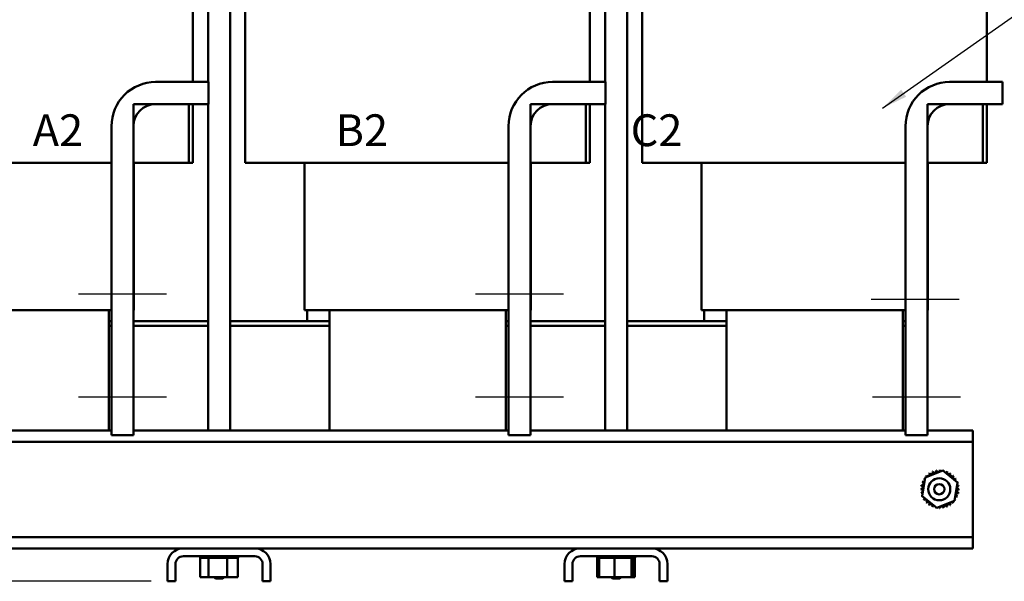
# Model space of a CAD drawing. Units: inches. Extents: x 0.05 to 2.15, y 0.02 to 1.67.
# Drawn here: x 0.24 to 0.62, y 0.59 to 0.8 of the extents above; entities that cross this region are included whole.
import ezdxf

# ---------------------------------------------------------------- set-up
doc = ezdxf.new("R2010")
doc.units = ezdxf.units.IN
doc.header["$LTSCALE"] = 0.1
doc.header["$MEASUREMENT"] = 0
for name, color, linetype, lineweight in [('Centerline (ANSI)', 7, 'Continuous', 25), ('Dimension (ANSI)', 7, 'Continuous', 25), ('Symbol (ANSI)', 7, 'Continuous', 25), ('Visible (ANSI)', 7, 'Continuous', 50)]:
    doc.layers.add(name, color=color, linetype=linetype, lineweight=lineweight)
doc.styles.add('Note Text (ANSI)', font='tahoma.ttf')
doc.dimstyles.new('Default (ANSI)', dxfattribs={"dimscale": 0.1, "dimtxt": 0.1200000047683716, "dimasz": 0.0984251946210861, "dimexe": 0.125, "dimexo": 0.0625, "dimgap": 0.031496062992126, "dimtad": 0, "dimtih": 1, "dimtoh": 1, "dimrnd": 1e-08, "dimzin": 0, "dimdsep": 46, "dimtxsty": 'Note Text (ANSI)', "dimcen": 0.09, "dimdle": 0.3937007874015748, "dimclrd": 256, "dimclre": 256, "dimclrt": 256, "dimadec": 0, "dimazin": 1, "dimtfac": 1, "dimtofl": 0, "dimtmove": 0, "dimatfit": 3, "dimfxl": 1, "dimtolj": 1, "dimtzin": 4, "dimlwd": -1, "dimlwe": -1, "dimarcsym": 0})
doc.dimstyles.new('Default (ANSI)$7', dxfattribs={"dimscale": 0.1, "dimtxt": 0.1200000047683716, "dimasz": 0.0984251946210861, "dimexe": 0.125, "dimexo": 0.0625, "dimgap": 0.031496062992126, "dimtad": 0, "dimtih": 1, "dimtoh": 1, "dimrnd": 1e-08, "dimzin": 0, "dimdsep": 46, "dimtxsty": 'Note Text (ANSI)', "dimcen": 0.09, "dimdle": 0.3937007874015748, "dimclrd": 256, "dimclre": 256, "dimclrt": 256, "dimadec": 0, "dimazin": 1, "dimtfac": 1, "dimtofl": 0, "dimtmove": 0, "dimatfit": 3, "dimfxl": 1, "dimtolj": 1, "dimtzin": 4, "dimlwd": -1, "dimlwe": -1, "dimarcsym": 0})

# ---------------------------------------------------------------- blocks, each defined once
blk = doc.blocks.new('*D33')
at = {"layer": 'Defpoints', "color": 0, "transparency": 16777216}
for p in [(0.1137167840211626, 1.017097282306109), (0.1853814575400518, 1.017097282306109), (0.2993814575400462, 0.5909861711949987)]:
    blk.add_point(p, dxfattribs=at)
at = {"layer": 'Dimension (ANSI)', "transparency": 16777216}
for p, q in [((0.1791314575400518, 1.017097282306109), (0.1012167840211626, 1.017097282306109)), ((0.1137167840211626, 1.007254762844), (0.1137167840211626, 0.8494129601817055)), ((0.1137167840211626, 0.6008286906571071), (0.1137167840211626, 0.8306221425598925)), ((0.2931314575400463, 0.5909861711949987), (0.1012167840211626, 0.5909861711949986))]:
    blk.add_line(p, q, dxfattribs=at)
for points in [[(0.1120763641108111, 1.007254762844), (0.115357203931514, 1.007254762844), (0.1137167840211626, 1.017097282306109)], [(0.1120763641108112, 0.6008286906571071), (0.1153572039315141, 0.6008286906571071), (0.1137167840211626, 0.5909861711949986)]]:
    blk.add_solid(points, dxfattribs=at)
at = {"layer": 'Dimension (ANSI)', "transparency": 16777216, "insert": (0.0909538559260674, 0.8462633538824929), "char_height": 0.0120000004768372, "attachment_point": 1, "style": 'Note Text (ANSI)'}
blk.add_mtext('\\A1; \\fTahoma|b0|i0;\\H0.0120;19.50', dxfattribs=at)
blk = doc.blocks.new('*D44')
at = {"layer": 'Defpoints', "color": 0, "transparency": 16777216}
for p in [(0.141901142579416, 1.000519504528332), (0.3174370130956098, 1.000519504528332), (0.2993814575400462, 0.5909861711949987)]:
    blk.add_point(p, dxfattribs=at)
at = {"layer": 'Dimension (ANSI)', "transparency": 16777216}
for p, q in [((0.3111870130956098, 1.000519504528332), (0.129401142579416, 1.000519504528332)), ((0.141901142579416, 0.9906769850662238), (0.1419011425794161, 0.8051482466725719)), ((0.1419011425794161, 0.6008286906571071), (0.1419011425794161, 0.786357429050759)), ((0.2931314575400463, 0.5909861711949987), (0.1294011425794161, 0.5909861711949986))]:
    blk.add_line(p, q, dxfattribs=at)
for points in [[(0.1402607226690645, 0.9906769850662238), (0.1435415624897674, 0.9906769850662238), (0.141901142579416, 1.000519504528332)], [(0.1402607226690646, 0.6008286906571071), (0.1435415624897675, 0.6008286906571071), (0.1419011425794161, 0.5909861711949986)]]:
    blk.add_solid(points, dxfattribs=at)
at = {"layer": 'Dimension (ANSI)', "transparency": 16777216, "insert": (0.1191382144843208, 0.8019986403733591), "char_height": 0.0120000004768372, "attachment_point": 1, "style": 'Note Text (ANSI)'}
blk.add_mtext('\\A1; \\fTahoma|b0|i0;\\H0.0120;19.00', dxfattribs=at)

msp = doc.modelspace()

# ---------------------------------------------------------------- linework, layer by layer
at = {"layer": 'Centerline (ANSI)', "linetype": 'Continuous'}
for p, q in [((0.2656828990087924, 0.699541726750554), (0.2990162323421257, 0.699541726750554)), ((0.4156828990087919, 0.699541726750554), (0.4490162323421253, 0.699541726750554)), ((0.5651710671633128, 0.6974861711949984), (0.5985044004966463, 0.6974861711949984)), ((0.2656828990087924, 0.660652837861665), (0.2990162323421257, 0.660652837861665)), ((0.4156828990087919, 0.660652837861665), (0.4490162323421253, 0.660652837861665)), ((0.5656828990087921, 0.6606528378616651), (0.5990162323421254, 0.6606528378616651))]:
    msp.add_line(p, q, dxfattribs=at)
at = {"layer": 'Visible (ANSI)'}
for p, q in [((0.3146592353178319, 0.9392083934172212), (0.3146592353178319, 0.7795417267505539)), ((0.4646592353178324, 0.9392083934172212), (0.4646592353178324, 0.7795417267505539)), ((0.3089370130956108, 0.7795417267505539), (0.3089370130956107, 0.8378750600838872)), ((0.4589370130956107, 0.7795417267505539), (0.4589370130956107, 0.8378750600838872)), ((0.6089370130956108, 0.7795417267505541), (0.6089370130956108, 0.8378750600838873)), ((0.3229925686511653, 0.8181401466345194), (0.3229925686511654, 0.6478750600838881)), ((0.4729925686511657, 0.818140146634519), (0.4729925686511658, 0.6478750600838881)), ((0.3287147908733889, 0.7489861711949983), (0.3287147908733889, 0.8105677445937883)), ((0.4787147908733893, 0.7489861711949986), (0.4787147908733892, 0.8105677445937886)), ((0.2948495656754533, 0.7795417267505539), (0.3148495656754533, 0.7795417267505539)), ((0.3148495656754533, 0.7795417267505539), (0.3148495656754533, 0.7712083934172206)), ((0.4448495656754528, 0.7795417267505541), (0.4648495656754527, 0.7795417267505541)), ((0.4648495656754527, 0.7795417267505541), (0.4648495656754527, 0.7712083934172208)), ((0.5948495656754531, 0.7795417267505541), (0.6148495656754529, 0.7795417267505541)), ((0.6148495656754529, 0.7795417267505541), (0.6148495656754529, 0.7712083934172208)), ((0.28651623234212, 0.7489861711949986), (0.28651623234212, 0.7712083934172205)), ((0.2865162323421201, 0.7712083934172205), (0.3073848213884059, 0.7712083934172206)), ((0.3148495656754533, 0.7712083934172206), (0.2948495656754533, 0.7712083934172206)), ((0.3073848213884059, 0.7712083934172206), (0.3073848213884059, 0.7489861711949986)), ((0.3089370130956108, 0.7489861711949986), (0.3089370130956107, 0.7712083934172206)), ((0.314659235317832, 0.7712083934172205), (0.3146592353178321, 0.6478750600838881)), ((0.4365162323421194, 0.7489861711949983), (0.4365162323421194, 0.7712083934172205)), ((0.4365162323421194, 0.7712083934172205), (0.4573848213884054, 0.7712083934172205)), ((0.4648495656754527, 0.7712083934172208), (0.4448495656754528, 0.7712083934172208)), ((0.4573848213884054, 0.7712083934172205), (0.4573848213884054, 0.7489861711949983)), ((0.4589370130956107, 0.7489861711949983), (0.4589370130956107, 0.7712083934172206)), ((0.4646592353178324, 0.7712083934172206), (0.4646592353178325, 0.6478750600838881)), ((0.5865162323421196, 0.7489861711949986), (0.5865162323421196, 0.7712083934172206)), ((0.5865162323421196, 0.7712083934172206), (0.6073848213884055, 0.7712083934172206)), ((0.6148495656754529, 0.7712083934172208), (0.5948495656754531, 0.7712083934172208)), ((0.6073848213884055, 0.7712083934172206), (0.6073848213884055, 0.7489861711949986)), ((0.6089370130956108, 0.7489861711949986), (0.6089370130956108, 0.7712083934172208)), ((0.2781828990087867, 0.6462083934172207), (0.2781828990087866, 0.7628750600838873)), ((0.2865162323421199, 0.7628750600838873), (0.2865162323421201, 0.6462083934172207)), ((0.4281828990087861, 0.646208393417221), (0.4281828990087861, 0.7628750600838875)), ((0.4365162323421194, 0.7628750600838875), (0.4365162323421194, 0.646208393417221)), ((0.5781828990087864, 0.6462083934172206), (0.5781828990087864, 0.7628750600838873)), ((0.5865162323421196, 0.7628750600838873), (0.5865162323421198, 0.6462083934172206)), ((0.2107987912413921, 0.7489861711949983), (0.2768530127275954, 0.7489861711949983)), ((0.2781828990087864, 0.7489861711949983), (0.2768530127275954, 0.7489861711949983)), ((0.3073848213884059, 0.7489861711949986), (0.28651623234212, 0.7489861711949986)), ((0.2866036797622775, 0.6934306156394429), (0.2866036797622775, 0.7489861711949983)), ((0.3089370130956108, 0.7489861711949983), (0.3073848213884398, 0.7489861711949983)), ((0.3302669825805578, 0.7489861711949983), (0.3287147908733889, 0.7489861711949983)), ((0.3302669825805577, 0.7489861711949983), (0.3386843162818975, 0.7489861711949983)), ((0.3607987912413915, 0.7489861711949983), (0.3386843162818974, 0.7489861711949983)), ((0.3510481242067223, 0.6934306156394429), (0.3510481242067223, 0.7489861711949983)), ((0.3607987912413916, 0.7489861711949983), (0.4268530127275952, 0.7489861711949983)), ((0.428182899008786, 0.7489861711949983), (0.4268530127275951, 0.7489861711949983)), ((0.4573848213884054, 0.7489861711949983), (0.4365162323421194, 0.7489861711949983)), ((0.4366036797622773, 0.6934306156394429), (0.4366036797622773, 0.7489861711949983)), ((0.4589370130956107, 0.7489861711949983), (0.4573848213884397, 0.7489861711949983)), ((0.4802669825805581, 0.7489861711949986), (0.4787147908733893, 0.7489861711949986)), ((0.4802669825805581, 0.7489861711949986), (0.4886843162818978, 0.7489861711949986)), ((0.5107987912413919, 0.7489861711949986), (0.4886843162818978, 0.7489861711949986)), ((0.5010481242067227, 0.693430615639443), (0.5010481242067227, 0.7489861711949986)), ((0.5107987912413919, 0.7489861711949986), (0.5768530127275954, 0.7489861711949986)), ((0.5781828990087864, 0.7489861711949986), (0.5768530127275954, 0.7489861711949986)), ((0.6073848213884055, 0.7489861711949986), (0.5865162323421196, 0.7489861711949986)), ((0.5866036797622776, 0.693430615639443), (0.5866036797622775, 0.7489861711949986)), ((0.6089370130956108, 0.7489861711949986), (0.6073848213884399, 0.7489861711949986)), ((0.2107987912413956, 0.6934306156394429), (0.2768530127275989, 0.6934306156394429)), ((0.2780988986408102, 0.6934306156394429), (0.276853012727599, 0.6934306156394429)), ((0.2771592353178307, 0.6934306156394429), (0.2771592353178307, 0.6478750600838881)), ((0.2780988986408102, 0.6934306156394429), (0.2781828990087864, 0.6934306156394429)), ((0.2866036797622775, 0.6934306156394429), (0.2865162323421552, 0.6934306156394429)), ((0.3511355716268445, 0.6934306156394429), (0.3510481242067223, 0.6934306156394429)), ((0.3511355716268445, 0.6934306156394429), (0.3595529053281843, 0.6934306156394429)), ((0.3521592353178334, 0.6934306156394429), (0.3521592353178334, 0.6892083934172205)), ((0.3607987912413952, 0.6934306156394429), (0.3595529053281843, 0.6934306156394429)), ((0.3604925686511637, 0.6934306156394427), (0.3604925686511638, 0.647875060083888)), ((0.3607987912413952, 0.6934306156394429), (0.4268530127275988, 0.6934306156394429)), ((0.42809889864081, 0.6934306156394429), (0.4268530127275988, 0.6934306156394429)), ((0.4271592353178305, 0.6934306156394429), (0.4271592353178305, 0.647875060083888)), ((0.4280988986408099, 0.6934306156394429), (0.4281828990087861, 0.6934306156394429)), ((0.4366036797622773, 0.6934306156394429), (0.4365162323421549, 0.6934306156394429)), ((0.5011355716268447, 0.693430615639443), (0.5010481242067227, 0.693430615639443)), ((0.5011355716268447, 0.693430615639443), (0.5095529053281846, 0.693430615639443)), ((0.5021592353178337, 0.693430615639443), (0.5021592353178337, 0.6892083934172206)), ((0.5107987912413955, 0.693430615639443), (0.5095529053281846, 0.693430615639443)), ((0.5104925686511641, 0.6934306156394429), (0.5104925686511641, 0.6478750600838881)), ((0.5107987912413955, 0.693430615639443), (0.5768530127275989, 0.693430615639443)), ((0.5780988986408103, 0.693430615639443), (0.5768530127275989, 0.693430615639443)), ((0.5771592353178308, 0.6934306156394429), (0.5771592353178308, 0.6478750600838881)), ((0.5780988986408103, 0.693430615639443), (0.5781828990087864, 0.693430615639443)), ((0.5866036797622776, 0.693430615639443), (0.5865162323421553, 0.693430615639443)), ((0.2781828990087867, 0.6892083934172206), (0.2771592353178309, 0.6892083934172206)), ((0.2771592353178336, 0.6892083934172205), (0.2781828990087864, 0.6892083934172205)), ((0.314659235317832, 0.6892083934172206), (0.28651623234212, 0.6892083934172205)), ((0.3604925686511638, 0.6892083934172206), (0.3229925686511654, 0.6892083934172206)), ((0.3521592353178334, 0.6892083934172205), (0.3604925686511668, 0.6892083934172205)), ((0.4281828990087861, 0.6892083934172206), (0.4271592353178305, 0.6892083934172206)), ((0.4271592353178334, 0.6892083934172205), (0.4281828990087861, 0.6892083934172205)), ((0.4646592353178324, 0.6892083934172206), (0.4365162323421195, 0.6892083934172206)), ((0.5104925686511641, 0.6892083934172206), (0.4729925686511657, 0.6892083934172206)), ((0.5021592353178337, 0.6892083934172206), (0.5104925686511671, 0.6892083934172206)), ((0.5781828990087864, 0.6892083934172206), (0.5771592353178308, 0.6892083934172206)), ((0.5771592353178338, 0.6892083934172206), (0.5781828990087864, 0.6892083934172206)), ((0.277159235317831, 0.6874306156394427), (0.2781828990087867, 0.6874306156394427)), ((0.2771592353178309, 0.6874306156394429), (0.2781828990087866, 0.6874306156394429)), ((0.2865162323421201, 0.6874306156394427), (0.3146592353178321, 0.6874306156394427)), ((0.28651623234212, 0.6874306156394429), (0.3146592353178321, 0.6874306156394429)), ((0.3229925686511654, 0.6874306156394427), (0.3604925686511638, 0.6874306156394429)), ((0.3229925686511654, 0.6874306156394429), (0.3604925686511638, 0.6874306156394429)), ((0.4271592353178305, 0.6874306156394429), (0.4281828990087861, 0.6874306156394429)), ((0.4271592353178305, 0.6874306156394429), (0.4281828990087862, 0.6874306156394429)), ((0.4365162323421194, 0.6874306156394429), (0.4646592353178324, 0.687430615639443)), ((0.4365162323421195, 0.6874306156394429), (0.4646592353178325, 0.6874306156394429)), ((0.4729925686511657, 0.687430615639443), (0.5104925686511641, 0.687430615639443)), ((0.4729925686511658, 0.6874306156394429), (0.5104925686511641, 0.6874306156394429)), ((0.5771592353178306, 0.6874306156394431), (0.5781828990087864, 0.6874306156394431)), ((0.5771592353178308, 0.6874306156394429), (0.5781828990087864, 0.6874306156394429)), ((0.1840481242067174, 0.6478750600838881), (0.2781828990087866, 0.6478750600838881)), ((0.2865162323421199, 0.6478750600838881), (0.428182899008786, 0.6478750600838881)), ((0.4365162323421194, 0.6478750600838881), (0.5781828990087864, 0.6478750600838881)), ((0.5865162323421196, 0.6478750600838881), (0.6036036797622729, 0.6478750600838881)), ((0.6036036797622729, 0.6436528378616659), (0.6036036797622729, 0.6478750600838881)), ((0.1840481242067174, 0.6436528378616658), (0.6036036797622729, 0.6436528378616659)), ((0.2865162323421201, 0.6462083934172207), (0.2781828990087867, 0.6462083934172207)), ((0.4365162323421194, 0.646208393417221), (0.4281828990087861, 0.646208393417221)), ((0.5865162323421198, 0.6462083934172206), (0.5781828990087864, 0.6462083934172206)), ((0.6036036797622746, 0.6394306156394438), (0.6036036797622741, 0.6436528378616658)), ((0.6036036797622746, 0.6118750600838881), (0.6036036797622746, 0.6394306156394438)), ((0.5856036673102429, 0.6302180894978151), (0.5922388501607447, 0.632802282262318)), ((0.5922388501607447, 0.632802282262318), (0.597794418168331, 0.6283481417372798)), ((0.5845240524673273, 0.6231797562082741), (0.5856036673102429, 0.6302180894978151)), ((0.597794418168331, 0.6283481417372798), (0.5967148033254154, 0.6213098084477389)), ((0.5900796204749135, 0.618725615683236), (0.5845240524673271, 0.6231797562082741)), ((0.5967148033254154, 0.6213098084477389), (0.5900796204749135, 0.618725615683236)), ((0.6036036797622741, 0.607652837861666), (0.6036036797622746, 0.6118750600838881)), ((0.1840481242067174, 0.6076528378616658), (0.6036036797622729, 0.607652837861666)), ((0.6036036797622729, 0.6034306156394437), (0.6036036797622729, 0.607652837861666)), ((0.1840481242067174, 0.6034306156394436), (0.3053370130956017, 0.6034306156394437)), ((0.3053370130956017, 0.6034306156394429), (0.3323147908733795, 0.6034306156394429)), ((0.3323147908733794, 0.6034306156394437), (0.455337013095602, 0.6034306156394437)), ((0.4553370130956021, 0.6034306156394433), (0.4823147908733798, 0.6034306156394433)), ((0.4823147908733798, 0.6034306156394437), (0.6036036797622729, 0.6034306156394437)), ((0.3323147908733795, 0.6004528378616651), (0.3053370130956017, 0.6004528378616651)), ((0.311646872838863, 0.5998750600838876), (0.311646872838863, 0.6004528378616654)), ((0.311646872838863, 0.5998750600838876), (0.3117395891803139, 0.5998750600838876)), ((0.3117272896644222, 0.5925639489727766), (0.3117272896644222, 0.5998750600838876)), ((0.311739589180314, 0.5998750600838876), (0.311739589180314, 0.6004528378616654)), ((0.3117510134353403, 0.5998750600838876), (0.311739589180314, 0.5998750600838876)), ((0.3117510134353404, 0.5998750600838876), (0.3117510134353404, 0.6004528378616654)), ((0.3117510134353403, 0.5998750600838876), (0.3121026476387092, 0.5998750600838876)), ((0.3121026476387092, 0.5998750600838876), (0.3121026476387092, 0.6004528378616654)), ((0.3121270380311187, 0.5998750600838876), (0.3121026476387091, 0.5998750600838876)), ((0.3121270380311188, 0.5998750600838876), (0.3121270380311188, 0.6004528378616654)), ((0.3121270380311187, 0.5998750600838876), (0.3127240769911685, 0.5998750600838876)), ((0.3127240769911685, 0.5998750600838876), (0.3127240769911685, 0.6004528378616654)), ((0.3127604962118593, 0.5998750600838876), (0.3127240769911685, 0.5998750600838876)), ((0.3127604962118593, 0.5998750600838876), (0.3127604962118593, 0.6004528378616654)), ((0.3127604962118593, 0.5998750600838876), (0.3135799960561787, 0.5998750600838876)), ((0.3135799960561787, 0.5998750600838876), (0.3135799960561787, 0.6004528378616654)), ((0.3136270445349236, 0.5998750600838876), (0.3135799960561787, 0.5998750600838876)), ((0.3136270445349237, 0.5998750600838876), (0.3136270445349237, 0.6004528378616654)), ((0.3136270445349237, 0.5998750600838876), (0.31426584171798, 0.5998750600838876)), ((0.3146375123440763, 0.5998750600838876), (0.31426584171798, 0.5998750600838876)), ((0.3146375123440762, 0.5998750600838876), (0.3146375123440762, 0.6004528378616654)), ((0.3146933820342224, 0.5998750600838876), (0.3146375123440762, 0.5998750600838876)), ((0.3146933820342225, 0.5998750600838876), (0.3146933820342224, 0.6004528378616654)), ((0.3146933820342224, 0.5998750600838876), (0.3147550397374976, 0.5998750600838876)), ((0.3147917709852432, 0.5998750600838876), (0.3147550397374976, 0.5998750600838876)), ((0.3158559860969792, 0.5998750600838876), (0.3147917709852432, 0.5998750600838876)), ((0.3147917709852431, 0.5925639489727766), (0.3147917709852432, 0.5998750600838876)), ((0.3158559860969792, 0.5998750600838876), (0.3158559860969792, 0.6004528378616654)), ((0.3159185299576663, 0.5998750600838876), (0.3158559860969792, 0.5998750600838876)), ((0.3159185299576663, 0.5998750600838876), (0.3159185299576663, 0.6004528378616654)), ((0.3159185299576663, 0.5998750600838876), (0.3171885920518917, 0.5998750600838876)), ((0.3171885920518917, 0.5998750600838876), (0.3171885920518917, 0.6004528378616654)), ((0.3172554065576285, 0.5998750600838876), (0.3171885920518917, 0.5998750600838876)), ((0.3172554065576283, 0.5998750600838876), (0.3172554065576283, 0.6004528378616654)), ((0.3172554065576283, 0.5998750600838876), (0.3185841189093001, 0.5998750600838876)), ((0.3185841189093001, 0.5998750600838876), (0.3185841189093001, 0.6004528378616654)), ((0.3186526364161011, 0.5998750600838876), (0.3185841189093001, 0.5998750600838876)), ((0.3186526364161011, 0.5998750600838876), (0.3186526364161011, 0.6004528378616654)), ((0.3186526364161011, 0.5998750600838876), (0.3199889373546949, 0.5998750600838876)), ((0.3199889373546949, 0.5998750600838876), (0.3199889373546949, 0.6004528378616654)), ((0.3200565247731988, 0.5998750600838876), (0.3199889373546949, 0.5998750600838876)), ((0.3200565247731988, 0.5998750600838876), (0.3200565247731988, 0.6004528378616654)), ((0.3200565247731988, 0.5998750600838876), (0.3204456078197413, 0.5998750600838876)), ((0.3210696476354136, 0.5998750600838876), (0.3204456078197413, 0.5998750600838876)), ((0.3210696476354136, 0.5998750600838876), (0.3213490610030509, 0.5998750600838876)), ((0.3213490610030509, 0.5998750600838876), (0.3213490610030509, 0.6004528378616654)), ((0.3214131209866681, 0.5998750600838876), (0.3213490610030509, 0.5998750600838876)), ((0.3214131209866681, 0.5998750600838876), (0.3214131209866681, 0.6004528378616654)), ((0.3218903833053195, 0.5998750600838876), (0.3214131209866681, 0.5998750600838876)), ((0.3223081518763518, 0.5998750600838876), (0.3218903833053195, 0.5998750600838876)), ((0.3218903833053195, 0.5925639489727766), (0.3218903833053195, 0.5998750600838876)), ((0.3223081518763518, 0.5998750600838876), (0.3226122210653278, 0.5998750600838876)), ((0.3226122210653278, 0.5998750600838876), (0.3226122210653278, 0.6004528378616654)), ((0.322670291824813, 0.5998750600838876), (0.3226122210653278, 0.5998750600838876)), ((0.3226702918248131, 0.5998750600838876), (0.3226702918248131, 0.6004528378616654)), ((0.3226702918248132, 0.5998750600838876), (0.3237298750087206, 0.5998750600838876)), ((0.3237298750087206, 0.5998750600838876), (0.3237298750087206, 0.6004528378616654)), ((0.3237797249173535, 0.5998750600838876), (0.3237298750087206, 0.5998750600838876)), ((0.3237797249173535, 0.5998750600838876), (0.3237797249173535, 0.6004528378616654)), ((0.3237797249173535, 0.5998750600838876), (0.3246590720189722, 0.5998750600838876)), ((0.3246590720189722, 0.5998750600838876), (0.3246590720189722, 0.6004528378616654)), ((0.3246987853727202, 0.5998750600838876), (0.3246590720189722, 0.5998750600838876)), ((0.3246987853727202, 0.5998750600838876), (0.3246987853727202, 0.6004528378616654)), ((0.3246987853727202, 0.5998750600838876), (0.3253641035760786, 0.5998750600838876)), ((0.3253641035760786, 0.5998750600838876), (0.3253641035760786, 0.6004528378616654)), ((0.3253921542130284, 0.5998750600838876), (0.3253641035760786, 0.5998750600838876)), ((0.3253921542130284, 0.5998750600838876), (0.3253921542130284, 0.6004528378616654)), ((0.3253921542130284, 0.5998750600838876), (0.3258178757126862, 0.5998750600838876)), ((0.3258178757126862, 0.5998750600838876), (0.3258178757126863, 0.6004528378616654)), ((0.325833185662591, 0.5998750600838876), (0.3258178757126863, 0.5998750600838876)), ((0.3258331856625909, 0.5998750600838876), (0.3258331856625909, 0.6004528378616654)), ((0.3259245143045751, 0.5998750600838876), (0.325833185662591, 0.5998750600838876)), ((0.325924514304575, 0.5998750600838876), (0.3260029502200636, 0.5998750600838876)), ((0.3259245143045751, 0.5925639489727766), (0.3259245143045751, 0.5998750600838876)), ((0.3260029502200636, 0.5998750600838876), (0.3260029502200636, 0.6004528378616654)), ((0.3260049311301343, 0.5998750600838876), (0.3260029502200636, 0.5998750600838876)), ((0.3260049311301343, 0.5998750600838876), (0.3260049311301343, 0.6004528378616654)), ((0.4823147908733798, 0.6004528378616655), (0.4553370130956021, 0.6004528378616654)), ((0.4616468728388633, 0.5998750600838876), (0.4616468728388633, 0.6004528378616654)), ((0.4616468728388633, 0.5998750600838876), (0.4617395891803143, 0.5998750600838876)), ((0.4617272896644402, 0.5925639489727768), (0.4617272896644402, 0.5998750600838877)), ((0.4617395891803143, 0.5998750600838876), (0.4617395891803143, 0.6004528378616654)), ((0.4617510134353406, 0.5998750600838876), (0.4617395891803143, 0.5998750600838876)), ((0.4617510134353407, 0.5998750600838876), (0.4617510134353407, 0.6004528378616654)), ((0.4617510134353407, 0.5998750600838876), (0.4621026476387095, 0.5998750600838876)), ((0.4621026476387094, 0.5998750600838876), (0.4621026476387094, 0.6004528378616654)), ((0.4621270380311191, 0.5998750600838876), (0.4621026476387094, 0.5998750600838876)), ((0.4621270380311191, 0.5998750600838876), (0.4621270380311191, 0.6004528378616654)), ((0.4621270380311191, 0.5998750600838876), (0.4623984096322637, 0.5998750600838876)), ((0.4627240769911688, 0.5998750600838876), (0.4623984096322637, 0.5998750600838876)), ((0.4623984096322637, 0.5925639489727766), (0.4623984096322637, 0.5998750600838876)), ((0.4627240769911688, 0.5998750600838876), (0.4627240769911688, 0.6004528378616654)), ((0.4627604962118597, 0.5998750600838876), (0.4627240769911688, 0.5998750600838876)), ((0.4627604962118597, 0.5998750600838876), (0.4627604962118597, 0.6004528378616654)), ((0.4627604962118597, 0.5998750600838876), (0.463579996056179, 0.5998750600838876)), ((0.4635799960561789, 0.5998750600838876), (0.463579996056179, 0.6004528378616654)), ((0.4636270445349241, 0.5998750600838876), (0.4635799960561789, 0.5998750600838876)), ((0.4636270445349241, 0.5998750600838876), (0.4636270445349241, 0.6004528378616654)), ((0.4636270445349241, 0.5998750600838876), (0.4646375123440765, 0.5998750600838876)), ((0.4646375123440765, 0.5998750600838876), (0.4646375123440765, 0.6004528378616654)), ((0.4646933820342226, 0.5998750600838876), (0.4646375123440765, 0.5998750600838876)), ((0.4646933820342227, 0.5998750600838876), (0.4646933820342227, 0.6004528378616654)), ((0.4646933820342227, 0.5998750600838876), (0.4658559860969795, 0.5998750600838876)), ((0.4658559860969795, 0.5998750600838876), (0.4658559860969795, 0.6004528378616654)), ((0.4659185299576666, 0.5998750600838876), (0.4658559860969795, 0.5998750600838876)), ((0.4659185299576666, 0.5998750600838876), (0.4659185299576666, 0.6004528378616654)), ((0.4659185299576666, 0.5998750600838876), (0.467188592051892, 0.5998750600838876)), ((0.467188592051892, 0.5998750600838876), (0.467188592051892, 0.6004528378616654)), ((0.4672554065576286, 0.5998750600838876), (0.467188592051892, 0.5998750600838876)), ((0.4672554065576287, 0.5998750600838876), (0.4672554065576287, 0.6004528378616654)), ((0.4672554065576287, 0.5998750600838876), (0.4675174275766543, 0.5998750600838876)), ((0.4682660744816351, 0.5998750600838876), (0.4675174275766543, 0.5998750600838876)), ((0.4685651080871206, 0.5998750600838876), (0.4682660744816351, 0.5998750600838876)), ((0.4682660744816351, 0.5925639489727766), (0.4682660744816351, 0.5998750600838876)), ((0.4685651080871206, 0.5998750600838876), (0.4685841189093004, 0.5998750600838876)), ((0.4685841189093004, 0.5998750600838876), (0.4685841189093004, 0.6004528378616654)), ((0.4686526364161013, 0.5998750600838876), (0.4685841189093004, 0.5998750600838876)), ((0.4686526364161013, 0.5998750600838876), (0.4686526364161013, 0.6004528378616654)), ((0.4686526364161013, 0.5998750600838876), (0.4687129773215302, 0.5998750600838876)), ((0.4694907091329574, 0.5998750600838876), (0.4687129773215302, 0.5998750600838876)), ((0.4694907091329574, 0.5998750600838876), (0.4699889373546953, 0.5998750600838876)), ((0.4699889373546953, 0.5998750600838876), (0.4699889373546953, 0.6004528378616654)), ((0.4700565247731991, 0.5998750600838876), (0.4699889373546953, 0.5998750600838876)), ((0.4700565247731992, 0.5998750600838876), (0.4700565247731992, 0.6004528378616654)), ((0.4700565247731991, 0.5998750600838876), (0.4713490610030512, 0.5998750600838876)), ((0.4713490610030512, 0.5998750600838876), (0.4713490610030512, 0.6004528378616654)), ((0.4714131209866684, 0.5998750600838876), (0.4713490610030512, 0.5998750600838876)), ((0.4714131209866684, 0.5998750600838876), (0.4714131209866684, 0.6004528378616654)), ((0.4714131209866683, 0.5998750600838876), (0.472612221065328, 0.5998750600838876)), ((0.472612221065328, 0.5998750600838876), (0.472612221065328, 0.6004528378616654)), ((0.4726702918248134, 0.5998750600838876), (0.4726122210653281, 0.5998750600838876)), ((0.4726702918248134, 0.5998750600838876), (0.4726702918248134, 0.6004528378616654)), ((0.4726702918248134, 0.5998750600838876), (0.4737298750087208, 0.5998750600838876)), ((0.4737298750087209, 0.5998750600838876), (0.4737298750087209, 0.6004528378616654)), ((0.4737797249173537, 0.5998750600838876), (0.473729875008721, 0.5998750600838876)), ((0.4737797249173538, 0.5998750600838876), (0.4737797249173538, 0.6004528378616654)), ((0.4745340931644711, 0.5998750600838876), (0.4737797249173538, 0.5998750600838876)), ((0.4745340931644711, 0.5998750600838876), (0.4746590720189726, 0.5998750600838876)), ((0.4746590720189726, 0.5998750600838876), (0.4746590720189726, 0.6004528378616654)), ((0.4746987853727204, 0.5998750600838876), (0.4746590720189726, 0.5998750600838876)), ((0.4746935668338704, 0.5925639489727766), (0.4746935668338704, 0.5998750600838876)), ((0.4746987853727205, 0.5998750600838876), (0.4746987853727205, 0.6004528378616654)), ((0.4747784661582042, 0.5998750600838876), (0.4746987853727205, 0.5998750600838876)), ((0.4747784661582043, 0.5998750600838876), (0.4753641035760789, 0.5998750600838876)), ((0.4752533943367343, 0.5925639489727766), (0.4752533943367343, 0.5998750600838876)), ((0.4753641035760789, 0.5998750600838876), (0.4753641035760789, 0.6004528378616654)), ((0.4753921542130287, 0.5998750600838876), (0.4753641035760789, 0.5998750600838876)), ((0.4753921542130288, 0.5998750600838876), (0.4753921542130288, 0.6004528378616654)), ((0.4753921542130287, 0.5998750600838876), (0.4758178757126866, 0.5998750600838876)), ((0.4758178757126866, 0.5998750600838876), (0.4758178757126866, 0.6004528378616654)), ((0.4758331856625914, 0.5998750600838876), (0.4758178757126866, 0.5998750600838876)), ((0.4758331856625912, 0.5998750600838876), (0.4758331856625912, 0.6004528378616654)), ((0.4758331856625912, 0.5998750600838876), (0.4760029502200639, 0.5998750600838876)), ((0.4759245143045931, 0.5925639489727768), (0.4759245143045929, 0.5998750600838877)), ((0.476002950220064, 0.5998750600838876), (0.476002950220064, 0.6004528378616654)), ((0.4760049311301346, 0.5998750600838876), (0.476002950220064, 0.5998750600838876)), ((0.4760049311301346, 0.5998750600838876), (0.4760049311301346, 0.6004528378616654)), ((0.2993814575400461, 0.5909861711949985), (0.2993814575400461, 0.5974750600838873)), ((0.302359235317824, 0.5974750600838873), (0.302359235317824, 0.5909861711949985)), ((0.3352925686511572, 0.5909861711949986), (0.3352925686511572, 0.5974750600838874)), ((0.338270346428935, 0.5974750600838874), (0.338270346428935, 0.5909861711949986)), ((0.4493814575400465, 0.5909861711949989), (0.4493814575400465, 0.5974750600838876)), ((0.4523592353178243, 0.5974750600838876), (0.4523592353178243, 0.5909861711949989)), ((0.4852925686511577, 0.5909861711949989), (0.4852925686511577, 0.5974750600838876)), ((0.4882703464289354, 0.5974750600838876), (0.4882703464289354, 0.5909861711949989)), ((0.3117272896644222, 0.5925639489727766), (0.3147917709852431, 0.5925639489727766)), ((0.3147917709852431, 0.5925639489727766), (0.3218903833053195, 0.5925639489727766)), ((0.3174370130956098, 0.5920750600838875), (0.3169481242067209, 0.5925639489727766)), ((0.3202147908733876, 0.5920750600838875), (0.3174370130956098, 0.5920750600838875)), ((0.3202147908733877, 0.5920750600838875), (0.3207036797622766, 0.5925639489727766)), ((0.3218903833053195, 0.5925639489727766), (0.3259245143045751, 0.5925639489727766)), ((0.4617272896644402, 0.5925639489727768), (0.4623984096322637, 0.5925639489727768)), ((0.4623984096322637, 0.5925639489727766), (0.4682660744816351, 0.5925639489727766)), ((0.4674370130956104, 0.5920750600838874), (0.4669481242067213, 0.5925639489727765)), ((0.4702147908733881, 0.5920750600838875), (0.4674370130956104, 0.5920750600838875)), ((0.4682660744816351, 0.5925639489727766), (0.4746935668338704, 0.5925639489727766)), ((0.4702147908733881, 0.5920750600838874), (0.4707036797622771, 0.5925639489727765)), ((0.4746935668338704, 0.5925639489727766), (0.4752533943367343, 0.5925639489727766)), ((0.4752533943367343, 0.5925639489727768), (0.4759245143045931, 0.5925639489727768)), ((0.3023592353178239, 0.5909861711949985), (0.2993814575400461, 0.5909861711949985)), ((0.338270346428935, 0.5909861711949986), (0.3352925686511573, 0.5909861711949986)), ((0.4523592353178243, 0.5909861711949989), (0.4493814575400465, 0.5909861711949989)), ((0.4882703464289354, 0.5909861711949989), (0.4852925686511577, 0.5909861711949989))]:
    msp.add_line(p, q, dxfattribs=at)
for radius in [0.0041666666666667, 0.0019444444444444]:
    msp.add_circle((0.5909370130955568, 0.6257639489727762), radius, dxfattribs=at)
for centre, radius, start, end in [((0.2948495656754533, 0.7628750600838873), 0.0166666666666667, 89.99999999999989, 180), ((0.4448495656754527, 0.7628750600838875), 0.0166666666666667, 90, 180), ((0.5948495656754531, 0.7628750600838875), 0.0166666666666667, 89.99999999999976, 180), ((0.2948495656754533, 0.7628750600838873), 0.0083333333333333, 90, 180), ((0.4448495656754528, 0.7628750600838875), 0.0083333333333333, 90, 180), ((0.5948495656754531, 0.7628750600838875), 0.0083333333333333, 90, 180), ((0.5911592353178209, 0.6257639489728), 0.0071811197198434, 111.9026330172263, 112.4495420440483), ((0.5891135486006904, 0.6326475269876176), 0.0006704877988871, 199.2268602739333, 13.87531478734708), ((0.5911592353178177, 0.6257639489728409), 0.0071811197198031, 100.652633017224, 101.1995420440484), ((0.5904957753488814, 0.6329143546466309), 0.0006704877988871, 187.9768602739269, 2.625314787339085), ((0.5911592353178304, 0.6257639489728346), 0.0071811197198106, 89.40263301722467, 89.94954204404763), ((0.5919034984916065, 0.6329063962255917), 0.0006704877988871, 176.7268602739358, 220.3182367715065), ((0.5919034984916065, 0.6329063962255917), 0.0006704877988871, 332.3320251758113, 351.3753147873413), ((0.591159235317835, 0.6257639489728009), 0.0071811197198438, 78.1526330172257, 78.69954204404691), ((0.5932826200179511, 0.6326239575621573), 0.0006704877988871, 165.4768602739323, 191.2992770766843), ((0.5848452916748369, 0.6291848547160246), 0.0006704877988871, 244.2268602739298, 323.4520698674768), ((0.5911592353178416, 0.6257639489727693), 0.007181119719882, 145.6526330172271, 146.1995420440458), ((0.5848452916748369, 0.6291848547160246), 0.0006704877988871, 19.10659396095561, 58.87531478734278), ((0.5856339979345239, 0.6303509122699044), 0.0006704877988871, 232.9768602739307, 260.4382870535531), ((0.5911592353177904, 0.6257639489728173), 0.0071811197198115, 134.4026330172231, 134.9495420440485), ((0.5856339979345239, 0.6303509122699044), 0.0006704877988871, 11.59756367399211, 47.62531478734152), ((0.5866350359682624, 0.6313406953966741), 0.0006704877988871, 221.7268602739323, 36.37531478734676), ((0.5911592353178241, 0.6257639489727861), 0.0071811197198572, 123.1526330172258, 123.6995420440458), ((0.5878099364458046, 0.6321161672858491), 0.0006704877988871, 210.4768602739298, 25.12531478733837), ((0.5932826200179511, 0.6326239575621573), 0.0006704877988871, 271.2593867517475, 340.1253147873463), ((0.5945801410610777, 0.6320778926157703), 0.0006704877988871, 154.2268602739326, 328.8753147873459), ((0.5911592353178453, 0.6257639489728128), 0.0071811197198292, 66.90263301722551, 67.44954204404696), ((0.5957461986149575, 0.6312891863560833), 0.0006704877988871, 142.9768602739307, 317.6253147873415), ((0.5911592353178401, 0.6257639489727918), 0.0071811197198502, 55.65263301722477, 56.19954204404673), ((0.5967359817417273, 0.6302881483223448), 0.0006704877988871, 131.7268602739323, 306.3753147873468), ((0.5911592353178704, 0.625763948972817), 0.0071811197198113, 44.40263301722423, 44.94954204404817), ((0.5975114536309022, 0.6291132478448026), 0.0006704877988871, 120.4768602739298, 180.0582945001446), ((0.5911592353177897, 0.6257639489727505), 0.0071811197199166, 33.15263301722889, 33.69954204404466), ((0.5911592353177701, 0.6257639489727773), 0.0071811197198082, 179.4026330172243, 179.9495420440551), ((0.5840088296439762, 0.6251004890038283), 0.0006704877988871, 277.9768602739328, 92.62531478734508), ((0.5840167880650156, 0.6265082121465535), 0.0006704877988871, 266.7268602739297, 81.37531478734132), ((0.5911592353178065, 0.6257639489727818), 0.0071811197198439, 168.1526330172259, 168.699542044047), ((0.5842992267284499, 0.627887333672898), 0.0006704877988871, 255.4768602739323, 70.12531478734628), ((0.5911592353177557, 0.6257639489728084), 0.0071811197197874, 156.9026330172228, 157.4495420440486), ((0.5980428133326708, 0.6278096356899168), 0.0006704877988871, 232.0728254405601, 283.8753147873413), ((0.5983016825706448, 0.6250196857990006), 0.0006704877988871, 86.72686027392974, 261.3753147873413), ((0.598309640991684, 0.6264274089417257), 0.0006704877988871, 97.97686027393289, 272.6253147873451), ((0.5975114536309022, 0.6291132478448026), 0.000670487798887, 282.5003693282812, 295.1253147873438), ((0.5980428133326708, 0.6278096356899168), 0.000670487798887, 109.2268602739297, 118.0203191635335), ((0.5911592353179167, 0.6257639489728124), 0.0071811197197746, 21.90263301722218, 22.44954204404931), ((0.5911592353178943, 0.6257639489727893), 0.0071811197198028, 10.6526330172244, 11.19954204404873), ((0.5911592353178904, 0.6257639489727767), 0.0071811197198079, 359.4026330172237, 359.9495420440551), ((0.5911592353177576, 0.6257639489727631), 0.0071811197197943, 190.6526330172231, 191.199542044049), ((0.5842756573029896, 0.6237182622556372), 0.0006704877988871, 52.07282544056013, 103.8753147873413), ((0.5842756573029896, 0.6237182622556371), 0.000670487798887, 289.2268602739297, 298.0203191635416), ((0.5911592353177322, 0.625763948972737), 0.0071811197197623, 201.9026330172212, 202.4495420440494), ((0.5848070170047581, 0.6224146501007515), 0.0006704877988871, 102.5003693282799, 115.1253147873412), ((0.5848070170047581, 0.6224146501007515), 0.0006704877988871, 300.4768602739298, 0.058294500144731), ((0.5911592353178707, 0.6257639489728037), 0.0071811197199167, 213.1526330172274, 213.6995420440444), ((0.5855824888939329, 0.6212397496232093), 0.0006704877988871, 311.7268602739323, 126.3753147873467), ((0.5966844727011364, 0.6211769856756497), 0.0006704877988871, 52.97686027393074, 80.43828705355322), ((0.5974731789608234, 0.6223430432295294), 0.0006704877988871, 199.1065939609556, 238.8753147873458), ((0.5974731789608234, 0.6223430432295294), 0.0006704877988871, 64.22686027392984, 143.4520698674768), ((0.5911592353178188, 0.6257639489727846), 0.0071811197198818, 325.6526330172263, 326.1995420440454), ((0.5980192439072104, 0.6236405642726561), 0.0006704877988871, 75.47686027393236, 250.1253147873407), ((0.5911592353178662, 0.6257639489727619), 0.007181119719829, 336.902633017225, 337.4495420440476), ((0.5911592353178112, 0.6257639489727809), 0.0071811197198875, 348.1526330172276, 348.699542044046), ((0.5911592353178154, 0.6257639489727626), 0.0071811197198476, 224.402633017226, 224.9495420440476), ((0.5865722720207028, 0.6202387115894707), 0.0006704877988871, 322.9768602739308, 137.6253147873415), ((0.5911592353178421, 0.6257639489727947), 0.0071811197198896, 235.6526330172278, 236.1995420440459), ((0.5877383295745825, 0.6194500053297838), 0.0006704877988871, 334.2268602739299, 148.8753147873459), ((0.5911592353178148, 0.6257639489727406), 0.0071811197198287, 246.9026330172241, 247.4495420440475), ((0.5890358506177092, 0.6189039403833967), 0.0006704877988871, 91.25938675174737, 160.1253147873463), ((0.5890358506177092, 0.6189039403833967), 0.0006704877988871, 345.4768602739323, 11.29927707668439), ((0.5911592353178339, 0.6257639489727956), 0.0071811197198871, 258.152633017228, 258.6995420440459), ((0.5904149721440537, 0.6186215017199624), 0.0006704877988871, 152.332025175806, 171.3753147873413), ((0.5904149721440537, 0.6186215017199624), 0.0006704877988871, 356.7268602739294, 40.3182367715065), ((0.5911592353178299, 0.625763948972717), 0.0071811197198081, 269.4026330172228, 269.9495420440481), ((0.5918226952867788, 0.6186135432989232), 0.0006704877988871, 7.97686027393281, 182.625314787345), ((0.5911592353178441, 0.6257639489727045), 0.0071811197197943, 280.652633017223, 281.1995420440486), ((0.5932049220349699, 0.6188803709579364), 0.0006704877988871, 19.22686027392208, 193.8753147873354), ((0.5911592353178439, 0.6257639489727435), 0.0071811197198319, 291.9026330172239, 292.4495420440471), ((0.5945085341898557, 0.6194117306597049), 0.0006704877988871, 30.47686027392984, 205.1253147873384), ((0.5956834346673979, 0.6201872025488799), 0.0006704877988871, 41.7268602739323, 216.3753147873467), ((0.5911592353178035, 0.6257639489728174), 0.0071811197199166, 303.1526330172289, 303.6995420440446), ((0.5966844727011364, 0.6211769856756497), 0.0006704877988871, 191.5975636739862, 227.6253147873415), ((0.5911592353178782, 0.6257639489727284), 0.0071811197197998, 314.4026330172244, 314.9495420440493), ((0.3053370130956017, 0.5974750600838874), 0.0059555555555556, 90, 180), ((0.3323147908733795, 0.5974750600838874), 0.0059555555555556, 0, 90), ((0.4553370130956021, 0.5974750600838876), 0.0059555555555556, 90, 180), ((0.4823147908733798, 0.5974750600838876), 0.0059555555555556, 0, 90), ((0.3053370130956017, 0.5974750600838874), 0.0029777777777778, 90, 180), ((0.3323147908733795, 0.5974750600838874), 0.0029777777777778, 0, 90), ((0.4553370130956021, 0.5974750600838876), 0.0029777777777778, 90, 180), ((0.4823147908733798, 0.5974750600838876), 0.0029777777777778, 0, 90)]:
    msp.add_arc(centre, radius, start, end, dxfattribs=at)

# ---------------------------------------------------------------- texts
at = {"layer": 'Symbol (ANSI)', "insert": (0.2484335010660481, 0.7673150400385303), "char_height": 0.0120000001483076, "width": 0.3812479785108192, "attachment_point": 1, "style": 'Note Text (ANSI)'}
msp.add_mtext('\\fTahoma|b0|i0;A2                          B2                         C2', dxfattribs=at)

# ---------------------------------------------------------------- dimensions: what is measured, and where the dimension line sits
at = {"layer": 'Dimension (ANSI)'}
for base, p2, text, picture, middle in [((0.1137167840211626, 1.017097282306109), (0.1853814575400517, 1.017097282306108), ' \\fTahoma|b0|i0;\\H0.0120;19.50', '*D33', (0.1137167840211628, 0.8400175513707988)), ((0.141901142579416, 1.000519504528332), (0.3174370130956097, 1.000519504528331), ' \\fTahoma|b0|i0;\\H0.0120;19.00', '*D44', (0.1419011425794162, 0.7957528378616652))]:
    dim = msp.add_linear_dim(base=base, p1=(0.2993814575400461, 0.5909861711949985), p2=p2, angle=90, text=text, dimstyle='Default (ANSI)', override={"dimgap": 0.031496062992126, "dimdec": 2, "dimlfac": 45, "dimtol": 0, "dimlim": 0, "dimtp": 0, "dimtm": 0, "dimtdec": 2, "dimatfit": 1}, dxfattribs=at)
    dim.commit()
    dim.dimension.update_dxf_attribs({"geometry": picture, "text_midpoint": middle, "dimtype": 160})

# ---------------------------------------------------------------- leaders
at = {"layer": 'Symbol (ANSI)', "annotation_type": 0, "has_hookline": 1, "hookline_direction": 0, "text_width": 0.0051578240734023}
msp.add_leader([(0.5694457353284162, 0.7696391519601554), (0.6863119180495848, 0.8516534038215514), (0.6961544375116934, 0.8516534038215514)], dimstyle='Default (ANSI)$7', override={"dimtad": 0}, dxfattribs=at)

doc.saveas('drawing.dxf')
